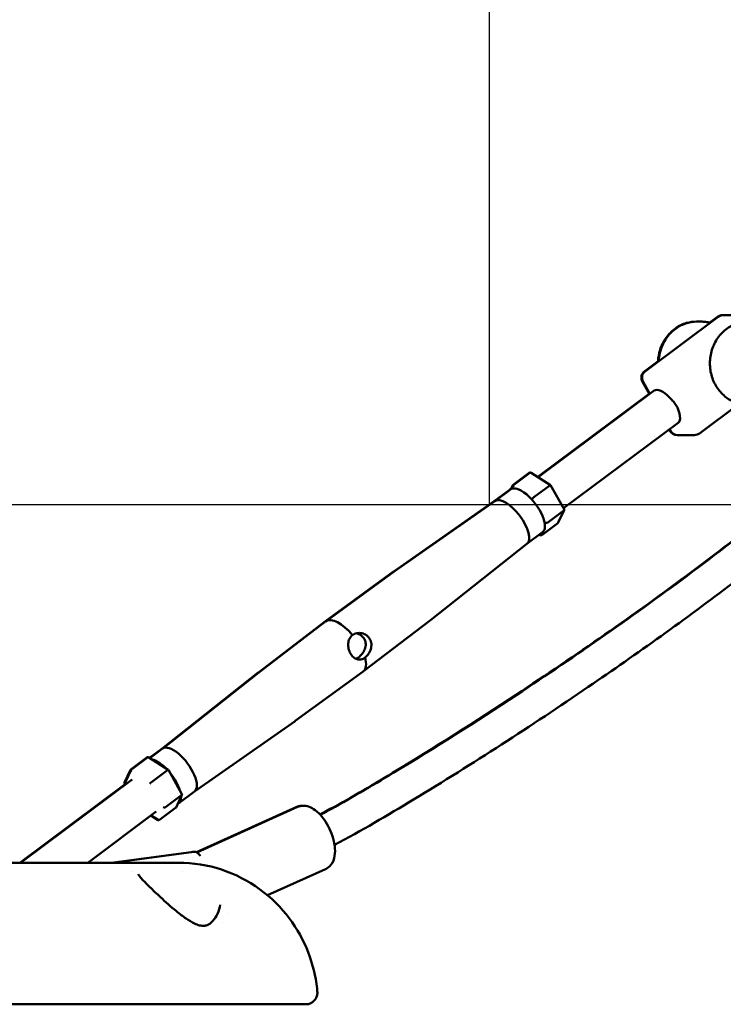
# Model space of a CAD drawing. Units: millimetres. Extents: x -3723 to 53923, y 0 to 49115.
# Drawn here: x 29540 to 29962, y 27342 to 27933 of the extents above; entities that cross this region are included whole.
import ezdxf

# ---------------------------------------------------------------- set-up
doc = ezdxf.new("R2010")
doc.units = ezdxf.units.MM
doc.layers.add('MD_Visible', color=7, linetype='Continuous', lineweight=50)
doc.styles.get("Standard").update_dxf_attribs({"font": 'arial.ttf'})
doc.dimstyles.new('asd', dxfattribs={"dimtxt": 300, "dimasz": 100, "dimexe": 1.25, "dimexo": 0.625, "dimgap": 80, "dimtad": 1, "dimdec": 0, "dimlfac": 0.1, "dimrnd": 5, "dimtxsty": 'Standard', "dimcen": 0, "dimadec": 0, "dimazin": 0, "dimtfac": 1, "dimtdec": 0, "dimtix": 1, "dimtmove": 2, "dimatfit": 3, "dimfxl": 1, "dimarcsym": 0})

# ---------------------------------------------------------------- blocks, each defined once
blk = doc.blocks.new('CustomObjectsInViewport4_0')
at = {"layer": 'MD_Visible', "extrusion": (0, 1, 0)}
for p, q in [((3565.37, 12769.25), (3609.11, 12801.84)), ((3608.71, 12801.84), (3603.94, 12798.29)), ((3612.1, 12802.83), (3611.7, 12802.83)), ((3612.1, 12802.83), (3622.1, 12802.83)), ((3595.94, 12798.91), (3596.34, 12798.91)), ((3598.84, 12798.91), (3596.34, 12798.91)), ((3572.98, 12775.22), (3564.97, 12769.25)), ((3563.59, 12762.8), (3567.77, 12755.31)), ((3568.06, 12755.52), (3563.99, 12762.8)), ((3567.67, 12755.49), (3500.82, 12705.68)), ((3570.7, 12757.49), (3501.01, 12705.56)), ((3597.77, 12731.82), (3621.64, 12749.6)), ((3585.11, 12738.16), (3516.3, 12686.89)), ((3580.42, 12733.39), (3579.92, 12734.29)), ((3579.64, 12734.08), (3580.02, 12733.39)), ((3584.79, 12730.83), (3584.39, 12730.83)), ((3584.79, 12730.83), (3594.79, 12730.83)), ((3486.02, 12701.04), (3495.61, 12708.19)), ((3486.36, 12701.04), (3495.96, 12708.19)), ((3496.82, 12708.2), (3508.48, 12700.86)), ((3485.76, 12700.72), (3484.63, 12698.32)), ((3485.09, 12698.57), (3486.11, 12700.72)), ((3498.38, 12693.48), (3507.98, 12700.63)), ((3508.5, 12700.84), (3516.65, 12686.26)), ((3474.69, 12691.18), (3484.16, 12698.23)), ((3475.07, 12691.2), (3484.51, 12698.23)), ((3474.72, 12691.2), (3414.36, 12648.91)), ((3475.1, 12691.23), (3414.7, 12648.91)), ((3506.84, 12678.36), (3516.43, 12685.5)), ((3516.66, 12685.78), (3513.12, 12678.26)), ((3503.27, 12670.79), (3512.86, 12677.94)), ((3494.23, 12665.49), (3503.67, 12672.52)), ((3501.67, 12671.03), (3502.05, 12670.79)), ((3502.4, 12670.79), (3501.83, 12671.15)), ((3494.26, 12665.51), (3436.43, 12619.75)), ((3414.31, 12648.87), (3373.43, 12619.09)), ((3414.66, 12648.87), (3373.78, 12619.09)), ((3333.14, 12588.4), (3373.37, 12619.05)), ((3333.48, 12588.4), (3373.72, 12619.05)), ((3436.38, 12619.71), (3396.15, 12589.06)), ((3275.26, 12542.59), (3333.09, 12588.36)), ((3275.64, 12542.62), (3333.44, 12588.36)), ((3355.21, 12559.24), (3396.09, 12589.02)), ((3294.8, 12516.91), (3355.16, 12559.2)), ((3267.85, 12537.08), (3275.29, 12542.62)), ((3268.04, 12536.96), (3275.67, 12542.64)), ((3266.25, 12537.31), (3256.66, 12530.17)), ((3266.6, 12537.31), (3257.01, 12530.17)), ((3279.13, 12529.98), (3267.47, 12537.32)), ((3252.86, 12522.33), (3256.4, 12529.84)), ((3256.75, 12529.84), (3253.2, 12522.33)), ((3278.62, 12529.75), (3269.03, 12522.6)), ((3287.29, 12515.39), (3279.14, 12529.96)), ((3257.53, 12524.17), (3190.46, 12474.2)), ((3253.33, 12521.04), (3252.87, 12521.84)), ((3253.46, 12522.88), (3253.09, 12522.6)), ((3253.22, 12521.84), (3253.57, 12521.22)), ((3253.22, 12521.22), (3190.12, 12474.2)), ((3285.36, 12509.87), (3294.83, 12516.93)), ((3287.07, 12514.63), (3277.48, 12507.48)), ((3283.76, 12507.39), (3287.31, 12514.9)), ((3271.93, 12504.83), (3230.82, 12474.2)), ((3283.5, 12507.06), (3273.91, 12499.92)), ((3295.99, 12480.48), (3356.21, 12507.63)), ((3296.15, 12480.4), (3356.55, 12507.63)), ((3272.7, 12499.91), (3268.7, 12502.43)), ((3268.86, 12502.54), (3273.04, 12499.91)), ((3294.14, 12480.73), (3245.11, 12474.2)), ((3294.48, 12480.73), (3245.45, 12474.2)), ((2808.89, 12474.2), (3285.2, 12474.2)), ((3257.78, 12469.2), (3257.78, 12469.2)), ((3287.56, 12469.02), (3287.56, 12469.02)), ((3338.68, 12454.6), (3373.4, 12470.25)), ((3314.99, 12443.92), (3314.99, 12443.92)), ((2836.7, 12389.2), (3325.39, 12389.2))]:
    blk.add_line(p, q, dxfattribs=at)
at = {"layer": 'MD_Visible', "extrusion": (1.22465e-16, 0, -1)}
for centre, start, end in [((-3611.7, 12797.83), 53.31288, 90), ((-3612.1, 12797.83), 53.31288, 90), ((-3567.95, 12765.24), 330.80483, 53.31288), ((-3568.35, 12765.24), 330.80483, 53.31288), ((-3584.39, 12735.83), 270, 330.80483), ((-3584.79, 12735.83), 270, 330.80483), ((-3594.79, 12735.83), 233.31288, 270)]:
    blk.add_arc(centre, 5, start, end, dxfattribs=at)
at = {"layer": 'MD_Visible', "extrusion": (1.22465e-16, -1.2326e-32, -1)}
for centre, major_axis, ratio, start_param, end_param in [((3577.9, 12747.82), (-7.2, 9.67), 0.420139, 0, 1.289849), ((3275.78, 12522.73), (-9.58, 12.86), 0.420139, 2.602008, 3.240687), ((3273.02, 12500.89), (0.32, -1.08), 0.785075, 0.032643, 0.725051)]:
    blk.add_ellipse(centre, major_axis=major_axis, ratio=ratio, start_param=start_param, end_param=end_param, dxfattribs=at)
at = {"layer": 'MD_Visible', "extrusion": (1.22465e-16, 0, -1)}
for centre, major_axis, ratio, start_param, end_param in [((3577.9, 12747.82), (-7.2, 9.67), 0.420139, 2.458451, 3.141593), ((3498.16, 12693), (-0.747, -0.709), 0.215579, 0.506636, 2.077432), ((3425.49, 12634.27), (-10.86, 14.58), 0.420139, 0.004486, 0.012243), ((3425.49, 12634.27), (-10.86, 14.58), 0.420139, 3.12935, 3.137107), ((3344.37, 12573.84), (-10.86, 14.58), 0.420139, -0.012243, -0.004486), ((3344.37, 12573.84), (-10.86, 14.58), 0.420139, 3.146079, 3.153835), ((3285.25, 12529.79), (-9.58, 12.86), 0.420139, 0, 3.141593), ((3266.8, 12536.34), (0.32, -1.08), 0.785075, 2.857435, 3.559737), ((3267.14, 12536.34), (0.32, -1.08), 0.785075, 2.857435, 3.866644), ((3275.78, 12522.73), (-9.58, 12.86), 0.420139, 0.444887, 1.209018), ((3257.2, 12529.2), (0.32, -1.08), 0.785075, 2.416542, 2.857435), ((3257.55, 12529.2), (0.32, -1.08), 0.785075, 1.286638, 2.857435)]:
    blk.add_ellipse(centre, major_axis=major_axis, ratio=ratio, start_param=start_param, end_param=end_param, dxfattribs=at)
at = {"layer": 'MD_Visible'}
for centre, major_axis, ratio, start_param, end_param in [((3496.15, 12707.22), (-0.32, 1.08), 0.785075, 5.865041, 6.567343), ((3496.5, 12707.22), (-0.32, 1.08), 0.785075, 5.558134, 6.567343), ((3486.56, 12700.07), (-0.32, 1.08), 0.785075, 0.284158, 0.725051), ((3486.91, 12700.07), (-0.32, 1.08), 0.785075, 0.284158, 1.854954), ((3507.75, 12700.14), (-0.747, -0.709), 0.215579, 3.086641, 4.205753), ((3493.74, 12685.38), (-9.58, 12.86), 0.420139, -0.099094, 0.160451), ((3484.27, 12678.32), (-9.58, 12.86), 0.420139, 0, 0.145026), ((3515.66, 12685.99), (-1.06, -0.04), 0.685517, 2.36159, 3.480702), ((3506.06, 12678.84), (-1.06, -0.04), 0.685517, 0.790794, 2.36159), ((3512.32, 12678.91), (-0.32, 1.08), 0.785075, 3.42575, 3.866644), ((3502.72, 12671.76), (-0.32, 1.08), 0.785075, 1.854954, 3.42575), ((3502.38, 12671.76), (-0.32, 1.08), 0.785075, 2.416542, 3.108949), ((3425.15, 12634.27), (-10.86, 14.58), 0.420139, -0.012243, -0.004486), ((3384.59, 12604.05), (-11.18, 15.01), 0.420139, -0.004486, 0.154008), ((3344.03, 12573.84), (-10.86, 14.58), 0.420139, 0.004486, 0.012243), ((3284.91, 12529.79), (-9.58, 12.86), 0.420139, 0.012243, 0.160451), ((3278.39, 12529.27), (-0.747, -0.709), 0.215579, 3.086641, 4.205753), ((3254.21, 12522.12), (-1.06, -0.04), 0.685517, -0.339109, 0.790794), ((3295.8, 12470.81), (-1.32, 9.91), 0.496713, -0.79156, 0)]:
    blk.add_ellipse(centre, major_axis=major_axis, ratio=ratio, start_param=start_param, end_param=end_param, dxfattribs=at)
at = {"layer": 'MD_Visible', "extrusion": (1.22465e-16, -2.46519e-32, -1)}
blk.add_ellipse((3494.09, 12685.38), major_axis=(-9.58, 12.86), ratio=0.420139, start_param=0, end_param=3.141593, dxfattribs=at)
at = {"layer": 'MD_Visible', "extrusion": (1.22465e-16, 1.2326e-32, -1)}
for centre, major_axis, ratio, start_param, end_param in [((3484.62, 12678.32), (-9.58, 12.86), 0.420139, 0.012243, 3.12935), ((3268.8, 12522.12), (-0.747, -0.709), 0.215579, 0.506636, 2.077432)]:
    blk.add_ellipse(centre, major_axis=major_axis, ratio=ratio, start_param=start_param, end_param=end_param, dxfattribs=at)
at = {"layer": 'MD_Visible', "extrusion": (1.22465e-16, 2.46519e-32, -1)}
for centre, major_axis, ratio, start_param, end_param in [((3384.93, 12604.05), (-11.18, 15.01), 0.420139, -0.004486, 1.432655), ((3384.93, 12604.05), (-11.18, 15.01), 0.420139, 2.315645, 3.146079), ((3275.78, 12522.73), (-9.58, 12.86), 0.420139, 1.482389, 2.265911), ((3273.37, 12500.89), (0.32, -1.08), 0.785075, -0.284158, 1.286638)]:
    blk.add_ellipse(centre, major_axis=major_axis, ratio=ratio, start_param=start_param, end_param=end_param, dxfattribs=at)
at = {"layer": 'MD_Visible', "extrusion": (1.22465e-16, 2.31112e-33, -1)}
blk.add_ellipse((3253.87, 12522.12), major_axis=(-1.06, -0.04), ratio=0.685517, start_param=-0.339109, end_param=0.780003, dxfattribs=at)
at = {"layer": 'MD_Visible', "extrusion": (1.22465e-16, 7.70372e-34, -1)}
blk.add_ellipse((3286.3, 12515.11), major_axis=(-1.06, -0.04), ratio=0.685517, start_param=2.802483, end_param=3.921595, dxfattribs=at)
at = {"layer": 'MD_Visible', "extrusion": (1.22465e-16, -3.08149e-33, -1)}
blk.add_ellipse((3276.71, 12507.96), major_axis=(-1.06, -0.04), ratio=0.685517, start_param=-2.36159, end_param=-0.790794, dxfattribs=at)
at = {"layer": 'MD_Visible', "extrusion": (1.22465e-16, -6.16298e-33, -1)}
for centre, major_axis, ratio, start_param, end_param in [((3282.96, 12508.03), (0.32, -1.08), 0.785075, 5.558134, 5.999027), ((3295.46, 12470.81), (-1.32, 9.91), 0.496713, -0.095396, 0.100478)]:
    blk.add_ellipse(centre, major_axis=major_axis, ratio=ratio, start_param=start_param, end_param=end_param, dxfattribs=at)
at = {"layer": 'MD_Visible'}
for points, knots in [([(3808.68, 12818.79), (3790.65, 12797.51), (3771.75, 12777.16), (3732.19, 12737.82), (3711.48, 12718.81), (3666.65, 12680.18), (3642.4, 12660.72), (3589.34, 12620.35), (3560.38, 12599.68), (3496.61, 12556.17), (3461.71, 12533.49), (3410.62, 12502.61), (3394.9, 12493.38), (3378.86, 12484.87)], [35.089466, 35.089466, 35.089466, 35.089466, 44.010547, 44.010547, 53.152443, 53.152443, 63.362477, 63.362477, 75.142143, 75.142143, 88.999694, 88.999694, 95.093507, 95.093507, 95.093507, 95.093507]), ([(3370.18, 12503.09), (3371.39, 12503.74), (3372.6, 12504.39), (3387.25, 12512.32), (3400.51, 12520.1), (3438.68, 12543.11), (3463.38, 12558.85), (3523.58, 12598.58), (3558.85, 12623.09), (3628.25, 12674.96), (3662.41, 12702.41), (3721.77, 12755.59), (3747.48, 12780.71), (3772.29, 12808.01), (3772.78, 12808.56), (3773.28, 12809.1)], [9.726989, 9.726989, 9.726989, 9.726989, 10.190423, 10.190423, 15.348967, 15.348967, 25.125067, 25.125067, 39.385256, 39.385256, 53.791893, 53.791893, 65.443546, 65.443546, 65.681056, 65.681056, 65.681056, 65.681056]), ([(3370.29, 12502.98), (3371.58, 12503.66), (3372.87, 12504.34), (3387.59, 12512.32), (3400.85, 12520.1), (3439.02, 12543.1), (3463.72, 12558.84), (3523.9, 12598.56), (3559.16, 12623.06), (3628.56, 12674.93), (3662.74, 12702.39), (3722.08, 12755.57), (3747.77, 12780.67), (3772.64, 12808.02), (3773.21, 12808.64), (3773.77, 12809.27)], [9.696716, 9.696716, 9.696716, 9.696716, 10.190342, 10.190342, 15.348159, 15.348159, 25.12356, 25.12356, 39.378504, 39.378504, 53.790551, 53.790551, 65.433161, 65.433161, 65.705037, 65.705037, 65.705037, 65.705037]), ([(3572.97, 12774.91), (3573.06, 12777.31), (3573.47, 12779.7), (3574.99, 12784.58), (3576.2, 12787.05), (3579.31, 12791.39), (3581.18, 12793.29), (3585.37, 12796.28), (3587.66, 12797.4), (3591.99, 12798.63), (3593.96, 12798.91), (3595.94, 12798.91)], [3.757149, 3.757149, 3.757149, 3.757149, 4.061599, 4.061599, 4.404261, 4.404261, 4.733523, 4.733523, 5.043485, 5.043485, 5.285391, 5.285391, 5.285391, 5.285391]), ([(3596.34, 12798.91), (3593.97, 12798.91), (3591.6, 12798.5), (3587.1, 12796.95), (3584.97, 12795.79), (3581.09, 12792.82), (3579.36, 12790.98), (3576.46, 12786.78), (3575.32, 12784.39), (3573.88, 12779.73), (3573.49, 12777.48), (3573.38, 12775.22)], [0.997794, 0.997794, 0.997794, 0.997794, 1.287579, 1.287579, 1.583683, 1.583683, 1.895709, 1.895709, 2.225834, 2.225834, 2.513071, 2.513071, 2.513071, 2.513071]), ([(3604.24, 12798.21), (3604.21, 12798.22), (3604.18, 12798.23), (3603.28, 12798.46), (3602.4, 12798.63), (3600.63, 12798.85), (3599.74, 12798.91), (3598.84, 12798.91)], [0.7750391, 0.7750391, 0.7750391, 0.7750391, 0.779197, 0.779197, 0.8884955, 0.8884955, 0.997794, 0.997794, 0.997794, 0.997794]), ([(3627.04, 12748.91), (3624.67, 12748.91), (3622.3, 12749.31), (3617.8, 12750.86), (3615.67, 12752.02), (3611.79, 12755), (3610.06, 12756.84), (3607.16, 12761.04), (3606.02, 12763.42), (3604.45, 12768.5), (3604.05, 12771.2), (3604.05, 12776.64), (3604.46, 12779.38), (3606.09, 12784.58), (3607.3, 12787.05), (3610.41, 12791.39), (3612.28, 12793.29), (3616.47, 12796.28), (3618.76, 12797.4), (3623.09, 12798.63), (3625.06, 12798.91), (3627.04, 12798.91)], [2.143799, 2.143799, 2.143799, 2.143799, 2.433583, 2.433583, 2.729688, 2.729688, 3.041714, 3.041714, 3.371839, 3.371839, 3.714608, 3.714608, 4.061599, 4.061599, 4.404261, 4.404261, 4.733523, 4.733523, 5.043485, 5.043485, 5.285391, 5.285391, 5.285391, 5.285391]), ([(3579.81, 12753.41), (3580.11, 12753.1), (3580.42, 12752.78), (3581.38, 12751.78), (3582.05, 12751.08), (3583.25, 12749.61), (3583.79, 12748.84), (3584.24, 12748.05), (3584.68, 12747.26), (3585.03, 12746.43), (3585.56, 12744.79), (3585.74, 12743.98), (3585.95, 12742.89), (3586, 12742.55), (3586.05, 12742.24)], [-0.702646, -0.702646, -0.702646, -0.702646, -0.565238, -0.565238, -0.282619, -0.282619, 0, 0, 0, 0.282619, 0.282619, 0.565238, 0.565238, 0.702646, 0.702646, 0.702646, 0.702646]), ([(3388.43, 12599.72), (3387.96, 12600.57), (3387.56, 12601.58), (3387.07, 12603.68), (3386.98, 12604.76), (3387.13, 12606.7), (3387.37, 12607.69), (3388.24, 12609.45), (3388.87, 12610.2), (3389.62, 12610.76), (3389.62, 12610.76), (3389.63, 12610.77), (3389.64, 12610.78)], [3.672372, 3.672372, 3.672372, 3.672372, 3.976932, 3.976932, 4.281493, 4.281493, 4.58604, 4.58604, 4.890587, 4.890587, 4.890587, 4.893897, 4.893897, 4.893897, 4.893897]), ([(3389.64, 12610.78), (3389.65, 12610.78), (3389.66, 12610.79), (3390.4, 12611.34), (3391.32, 12611.75), (3393.3, 12612.12), (3394.35, 12612.08), (3396.25, 12611.66), (3397.22, 12611.24), (3398.9, 12610.04), (3399.6, 12609.24), (3400.55, 12607.54), (3400.86, 12606.52), (3401.03, 12604.43), (3400.89, 12603.35), (3400.32, 12601.41), (3399.84, 12600.41), (3398.64, 12598.66), (3397.91, 12597.9), (3397.18, 12597.35), (3397.17, 12597.34), (3397.16, 12597.34), (3397.15, 12597.33)], [2.450846, 2.450846, 2.450846, 2.450846, 2.454156, 2.454156, 2.758703, 2.758703, 3.06325, 3.06325, 3.367811, 3.367811, 3.672372, 3.672372, 3.976932, 3.976932, 4.281493, 4.281493, 4.58604, 4.58604, 4.890587, 4.890587, 4.890587, 4.893897, 4.893897, 4.893897, 4.893897]), ([(3393.18, 12597.33), (3393.95, 12597.9), (3394.73, 12598.67), (3396.09, 12600.42), (3396.65, 12601.41), (3397.38, 12603.32), (3397.6, 12604.39), (3397.54, 12606.49), (3397.26, 12607.52), (3396.28, 12609.26), (3395.54, 12610.06), (3393.81, 12611.23), (3392.83, 12611.62), (3391.88, 12611.84)], [-5.020329, -5.020329, -5.020329, -5.020329, -4.704849, -4.704849, -4.389368, -4.389368, -4.077307, -4.077307, -3.765247, -3.765247, -3.453186, -3.453186, -3.159374, -3.159374, -3.159374, -3.159374]), ([(3397.15, 12597.33), (3397.14, 12597.33), (3397.14, 12597.32), (3396.38, 12596.77), (3395.55, 12596.36), (3393.9, 12595.99), (3393.09, 12596.03), (3391.63, 12596.45), (3390.88, 12596.86), (3389.52, 12598.07), (3388.91, 12598.86), (3388.43, 12599.72)], [2.450846, 2.450846, 2.450846, 2.450846, 2.454156, 2.454156, 2.758703, 2.758703, 3.06325, 3.06325, 3.367811, 3.367811, 3.672372, 3.672372, 3.672372, 3.672372]), ([(3359.92, 12508.38), (3358.77, 12508.4), (3357.56, 12508.2), (3356.36, 12507.7), (3356.28, 12507.67), (3356.21, 12507.63)], [6.087833, 6.087833, 6.087833, 6.087833, 6.2913273, 6.2913273, 6.3049424, 6.3049424, 6.3049424, 6.3049424]), ([(3356.55, 12507.63), (3357.58, 12508.09), (3358.69, 12508.34), (3360.98, 12508.42), (3362.14, 12508.22), (3364.7, 12507.39), (3366.03, 12506.64), (3368.86, 12504.54), (3370.3, 12503.08), (3372.92, 12499.78), (3374.1, 12497.96), (3376.09, 12494.16), (3376.93, 12492.19), (3378.23, 12488.2), (3378.7, 12486.18), (3379.2, 12482.16), (3379.22, 12480.17), (3378.59, 12476.37), (3377.96, 12474.52), (3375.91, 12471.87), (3374.86, 12470.96), (3373.55, 12470.32), (3373.48, 12470.29), (3373.4, 12470.25)], [5.890994, 5.890994, 5.890994, 5.890994, 6.078552, 6.078552, 6.29122, 6.29122, 6.584954, 6.584954, 6.963864, 6.963864, 7.332908, 7.332908, 7.689593, 7.689593, 8.048135, 8.048135, 8.422006, 8.422006, 8.789469, 8.789469, 9.018972, 9.018972, 9.032587, 9.032587, 9.032587, 9.032587]), ([(3285.2, 12474.2), (3294.02, 12474.2), (3302.82, 12472.76), (3319.41, 12467.3), (3327.16, 12463.24), (3340.91, 12453.25), (3346.85, 12447.27), (3356.52, 12434.4), (3360.28, 12427.5), (3365.78, 12413.33), (3367.52, 12406.06), (3368.41, 12398.1), (3368.47, 12397.46), (3368.53, 12396.82)], [4.712389, 4.712389, 4.712389, 4.712389, 4.989899, 4.989899, 5.274332, 5.274332, 5.568157, 5.568157, 5.861982, 5.861982, 6.155807, 6.155807, 6.181514, 6.181514, 6.181514, 6.181514]), ([(3261.04, 12467.34), (3261.04, 12467.34), (3261.04, 12467.34), (3261.05, 12467.32), (3261.12, 12467.18), (3261.43, 12466.69), (3261.72, 12466.3), (3262.61, 12465.19), (3263.29, 12464.41), (3265.21, 12462.35), (3266.57, 12460.98), (3269.99, 12457.62), (3272.17, 12455.55), (3277.43, 12450.69), (3280.65, 12447.81), (3285.88, 12443.52), (3287.83, 12442), (3291.48, 12439.5), (3293.19, 12438.46), (3295.88, 12437.2), (3296.88, 12436.83), (3298.36, 12436.45), (3298.89, 12436.36), (3300.13, 12436.25), (3300.81, 12436.3), (3302.11, 12436.56), (3302.74, 12436.81), (3304.27, 12437.65), (3305.15, 12438.4), (3307.04, 12440.49), (3307.95, 12441.95), (3308.63, 12443.42)], [0.337395, 0.337395, 0.337395, 0.337395, 0.352602, 0.352602, 0.64534, 0.64534, 1.024518, 1.024518, 1.56422, 1.56422, 2.332157, 2.332157, 3.338686, 3.338686, 4.645631, 4.645631, 5.380128, 5.380128, 5.975601, 5.975601, 6.313927, 6.313927, 6.506775, 6.506775, 6.798768, 6.798768, 7.132432, 7.132432, 7.687188, 7.687188, 8.488004, 8.488004, 8.488004, 8.488004]), ([(3368.53, 12396.82), (3368.59, 12396.1), (3368.54, 12395.36), (3368.21, 12393.93), (3367.93, 12393.23), (3367.17, 12391.95), (3366.66, 12391.36), (3365.53, 12390.39), (3364.88, 12390), (3363.52, 12389.44), (3362.77, 12389.27), (3361.94, 12389.21), (3361.84, 12389.21), (3361.72, 12389.2), (3361.68, 12389.2), (3361.62, 12389.2), (3361.6, 12389.2), (3361.57, 12389.2), (3361.56, 12389.2), (3361.56, 12389.2), (3361.56, 12389.2), (3361.55, 12389.2), (3361.55, 12389.2), (3361.55, 12389.2)], [0.000038, 0.000038, 0.000038, 0.000038, 0.216742, 0.216742, 0.438296, 0.438296, 0.664747, 0.664747, 0.885209, 0.885209, 1.108735, 1.108735, 1.136341, 1.136341, 1.146692, 1.146692, 1.154455, 1.154455, 1.15591, 1.15591, 1.156077, 1.156077, 1.156088, 1.156088, 1.156088, 1.156088]), ([(3361.55, 12389.2), (3361.42, 12389.2), (3361.42, 12389.2), (3360.87, 12389.2), (3360.46, 12389.2), (3358.32, 12389.2), (3355.52, 12389.2), (3347.13, 12389.2), (3340.9, 12389.2), (3331.1, 12389.2), (3328.28, 12389.2), (3325.39, 12389.2)], [0, 0, 0, 0, 0.749738, 0.749738, 1.490465, 1.490465, 3.685018, 3.685018, 6.347534, 6.347534, 7.34897, 7.34897, 7.34897, 7.34897]), ([(3347.97, 12389.2), (3348.17, 12389.2), (3349.92, 12389.2), (3352.92, 12389.2), (3357.54, 12389.2), (3360.45, 12389.2), (3361.45, 12389.2), (3361.55, 12389.2), (3361.55, 12389.2)], [3.001143, 3.001143, 3.001143, 3.001143, 3.1048, 3.881, 4.6572, 6.2096, 6.9858, 7.340129, 7.340129, 7.340129, 7.340129])]:
    blk.add_open_spline(points, degree=3, knots=knots, dxfattribs=at)
for points in [[(3391.73, 12596.47), (3392.21, 12596.68), (3392.7, 12596.97), (3393.18, 12597.33)], [(3308.64, 12443.44), (3309.54, 12445.39), (3310.06, 12447.26), (3310.21, 12448.96)], [(3311.57, 12438.3), (3311.57, 12438.3), (3311.57, 12438.3), (3311.57, 12438.3)], [(3368.53, 12396.82), (3368.53, 12396.82), (3368.53, 12396.82), (3368.53, 12396.82)]]:
    blk.add_open_spline(points, degree=3, dxfattribs=at)
blk = doc.blocks.new('*D25')
at = {"color": 0, "lineweight": -2, "transparency": 16777216}
for p, q in [((29821.85, 27642.74), (29821.85, 32245.26)), ((29921.85, 32244.01), (36879.84, 32244.01)), ((36979.84, 27642.74), (36979.84, 32245.26))]:
    blk.add_line(p, q, dxfattribs=at)
at = {"color": 0, "transparency": 16777216}
for points in [[(29921.85, 32260.68), (29921.85, 32227.34), (29821.85, 32244.01)], [(36879.84, 32260.68), (36879.84, 32227.34), (36979.84, 32244.01)]]:
    blk.add_solid(points, dxfattribs=at)
at = {"layer": 'Defpoints', "color": 0, "transparency": 16777216}
for p in [(36979.84, 32244.01), (29821.85, 27642.12), (36979.84, 27642.12)]:
    blk.add_point(p, dxfattribs=at)
at = {"color": 0, "transparency": 16777216, "insert": (33400.85, 32477.18), "char_height": 300, "attachment_point": 5}
blk.add_mtext('715', dxfattribs=at)
blk = doc.blocks.new('*D26')
at = {"color": 0, "lineweight": -2, "transparency": 16777216}
for p, q in [((33400.22, 31894.69), (27981.95, 31894.69)), ((27983.2, 27442.12), (27983.2, 31794.69)), ((29057.47, 27342.12), (27981.95, 27342.12))]:
    blk.add_line(p, q, dxfattribs=at)
at = {"color": 0, "transparency": 16777216}
for points in [[(27966.53, 31794.69), (27999.86, 31794.69), (27983.2, 31894.69)], [(27966.53, 27442.12), (27999.86, 27442.12), (27983.2, 27342.12)]]:
    blk.add_solid(points, dxfattribs=at)
at = {"layer": 'Defpoints', "color": 0, "transparency": 16777216}
for p in [(27983.2, 31894.69), (33400.85, 31894.69), (29058.1, 27342.12)]:
    blk.add_point(p, dxfattribs=at)
at = {"color": 0, "transparency": 16777216, "insert": (27750.64, 29618.4), "char_height": 300, "attachment_point": 5, "rotation": 90}
blk.add_mtext('455', dxfattribs=at)
blk = doc.blocks.new('*D34')
at = {"color": 0, "lineweight": -2, "transparency": 16777216}
for p, q in [((28773.2, 28132.62), (28773.2, 28232.62)), ((31657.62, 28032.62), (28771.95, 28032.62)), ((28773.2, 27642.12), (28773.2, 28032.62)), ((29034.58, 27642.12), (28771.95, 27642.12)), ((28773.2, 27542.12), (28773.2, 27442.12))]:
    blk.add_line(p, q, dxfattribs=at)
at = {"color": 0, "transparency": 16777216}
for points in [[(28756.54, 28132.62), (28789.87, 28132.62), (28773.2, 28032.62)], [(28756.54, 27542.12), (28789.87, 27542.12), (28773.2, 27642.12)]]:
    blk.add_solid(points, dxfattribs=at)
at = {"layer": 'Defpoints', "color": 0, "transparency": 16777216}
for p in [(28773.2, 28032.62), (31658.25, 28032.62), (29035.2, 27642.12)]:
    blk.add_point(p, dxfattribs=at)
at = {"color": 0, "transparency": 16777216, "insert": (28540.03, 27837.37), "char_height": 300, "attachment_point": 5, "rotation": 90}
blk.add_mtext('40', dxfattribs=at)

msp = doc.modelspace()

# ---------------------------------------------------------------- linework, layer by layer
msp.add_lwpolyline([(29035.2, 27642.12), (37766.55, 27642.12)])

# ---------------------------------------------------------------- block references
at = {"layer": 'MD_Visible'}
msp.add_blockref('CustomObjectsInViewport4_0', (26349.98, 14952.92), dxfattribs=at)

# ---------------------------------------------------------------- dimensions: what is measured, and where the dimension line sits
dim = msp.add_linear_dim(base=(36979.84, 32244.01), p1=(29821.85, 27642.12), p2=(36979.84, 27642.12), dimstyle='asd')
dim.commit()
dim.dimension.update_dxf_attribs({"geometry": '*D25', "text_midpoint": (33400.85, 32477.18)})
for base, p1, p2, picture, middle in [((27983.2, 31894.69), (29058.1, 27342.12), (33400.85, 31894.69), '*D26', (27750.64, 29618.4)), ((28773.2, 28032.62), (29035.2, 27642.12), (31658.25, 28032.62), '*D34', (28540.03, 27837.37))]:
    dim = msp.add_linear_dim(base=base, p1=p1, p2=p2, angle=90, dimstyle='asd')
    dim.commit()
    dim.dimension.update_dxf_attribs({"geometry": picture, "text_midpoint": middle})

doc.saveas('drawing.dxf')
